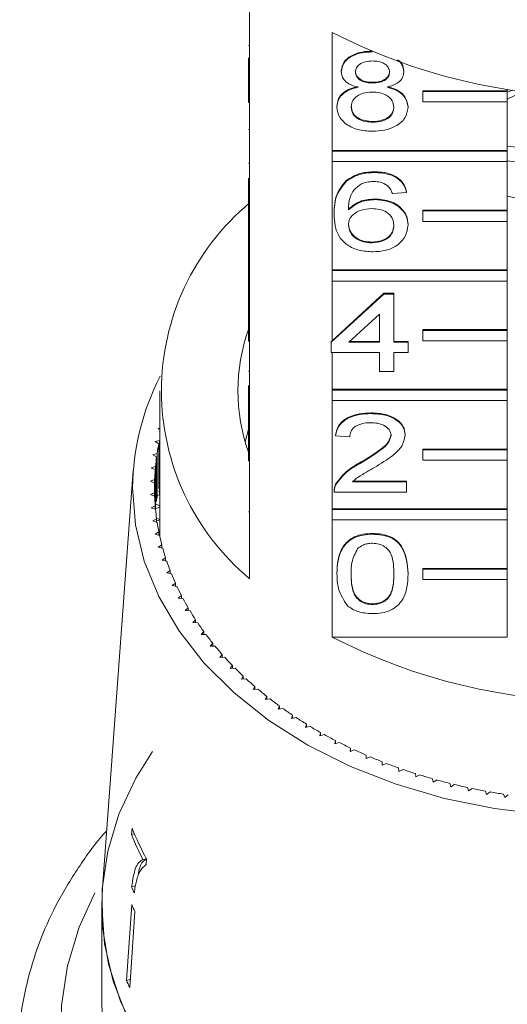
# Model space of a CAD drawing. Units: millimetres. Extents: x -181 to 608, y -91 to 414.
# Drawn here: x 135 to 158, y 290 to 337 of the extents above; entities that cross this region are included whole.
import ezdxf

# ---------------------------------------------------------------- set-up
doc = ezdxf.new("R2010")
doc.units = ezdxf.units.MM
doc.linetypes.add('PHANTOM', pattern=[12.7, 6.35, -1.27, 1.27, -1.27, 1.27, -1.27])

msp = doc.modelspace()

# ---------------------------------------------------------------- linework, layer by layer
at = {"color": 7, "linetype": 'Continuous', "lineweight": 15}
for p, q in [((146.019, 338.811), (146.019, 333.225)), ((149.936, 330.455), (149.936, 336.041)), ((145.969, 335.426), (146.019, 335.426)), ((145.969, 333.225), (145.969, 334.833)), ((151.834, 335.122), (151.834, 335.131)), ((150.361, 334.185), (150.361, 334.221)), ((153.323, 334.173), (153.323, 334.209)), ((151.848, 333.646), (151.848, 333.682)), ((145.969, 332.73), (145.969, 333.225)), ((145.969, 333.225), (146.019, 333.225)), ((146.019, 332.73), (146.019, 333.225)), ((154.223, 333.283), (158.223, 333.283)), ((154.223, 333.248), (154.223, 333.283)), ((154.223, 333.248), (158.223, 333.248)), ((154.223, 332.753), (154.223, 333.248)), ((158.223, 333.354), (158.223, 333.283)), ((158.223, 333.209), (158.479, 333.316)), ((158.223, 333.248), (158.223, 333.283)), ((158.223, 333.248), (158.223, 332.753)), ((145.969, 332.73), (146.019, 332.73)), ((146.019, 332.73), (146.019, 327.568)), ((150.159, 332.503), (150.159, 332.538)), ((153.525, 332.49), (153.525, 332.525)), ((158.223, 332.753), (154.223, 332.753)), ((158.223, 332.753), (158.223, 330.455)), ((151.847, 331.79), (151.847, 331.826)), ((145.969, 331.443), (146.019, 331.443)), ((158.223, 330.662), (159.478, 330.523)), ((149.936, 330.455), (158.223, 330.455)), ((149.936, 330.42), (149.936, 330.455)), ((149.936, 330.42), (158.223, 330.42)), ((149.936, 329.925), (149.936, 330.42)), ((158.223, 330.42), (158.223, 330.455)), ((158.223, 330.42), (158.223, 329.925)), ((145.969, 329.857), (146.019, 329.857)), ((149.936, 324.798), (149.936, 329.925)), ((158.223, 329.925), (149.936, 329.925)), ((158.223, 329.955), (159.478, 329.816)), ((158.223, 329.925), (158.223, 327.626)), ((151.942, 329.411), (151.942, 329.446)), ((145.969, 327.568), (145.969, 329.138)), ((150.597, 328.989), (150.597, 329.024)), ((153.457, 328.459), (152.784, 328.411)), ((153.457, 328.459), (153.457, 328.494)), ((151.973, 328.126), (151.973, 328.161)), ((159.023, 328.129), (158.223, 328.29)), ((145.969, 327.568), (146.019, 327.568)), ((145.969, 327.073), (145.969, 327.568)), ((146.019, 327.073), (146.019, 327.568)), ((150.025, 327.436), (150.025, 327.472)), ((154.223, 327.626), (158.223, 327.626)), ((154.223, 327.591), (154.223, 327.626)), ((154.223, 327.096), (154.223, 327.591)), ((154.223, 327.591), (158.223, 327.591)), ((158.223, 327.591), (158.223, 327.626)), ((158.223, 327.591), (158.223, 327.096)), ((145.969, 327.073), (146.019, 327.073)), ((145.969, 327.073), (145.969, 327.064)), ((145.969, 327.064), (146.019, 327.064)), ((145.969, 327.064), (145.969, 324.78)), ((146.019, 327.073), (146.019, 321.911)), ((153.525, 326.921), (153.525, 326.956)), ((158.223, 327.096), (154.223, 327.096)), ((158.223, 327.096), (158.223, 324.798)), ((151.814, 326.079), (151.814, 326.115)), ((145.969, 324.78), (146.019, 324.78)), ((145.969, 324.78), (145.969, 324.304)), ((149.936, 324.798), (158.223, 324.798)), ((149.936, 324.763), (149.936, 324.798)), ((149.936, 324.268), (149.936, 324.763)), ((149.936, 324.763), (158.223, 324.763)), ((158.223, 324.763), (158.223, 324.798)), ((158.223, 324.763), (158.223, 324.268)), ((145.969, 324.304), (146.019, 324.304)), ((145.969, 324.304), (145.969, 323.828)), ((149.936, 321.445), (149.936, 324.268)), ((158.223, 324.268), (149.936, 324.268)), ((158.223, 324.268), (158.223, 321.97)), ((145.969, 323.828), (146.019, 323.828)), ((145.969, 323.828), (145.969, 323.4)), ((149.89, 321.368), (152.38, 323.652)), ((149.936, 321.445), (152.38, 323.688)), ((152.38, 323.688), (152.852, 323.688)), ((152.38, 323.652), (152.38, 323.688)), ((152.38, 323.652), (152.852, 323.652)), ((152.852, 323.652), (152.852, 323.688)), ((152.852, 323.652), (152.852, 321.368)), ((145.969, 323.4), (146.019, 323.4)), ((145.969, 321.911), (145.969, 323.4)), ((152.178, 322.705), (150.721, 321.368)), ((152.178, 321.368), (152.178, 322.705)), ((145.969, 321.911), (146.019, 321.911)), ((145.969, 321.416), (145.969, 321.911)), ((146.019, 321.416), (146.019, 321.911)), ((154.223, 321.97), (158.223, 321.97)), ((154.223, 321.934), (154.223, 321.97)), ((154.223, 321.439), (154.223, 321.934)), ((154.223, 321.934), (158.223, 321.934)), ((158.223, 321.934), (158.223, 321.97)), ((158.223, 321.934), (158.223, 321.439)), ((145.969, 321.416), (146.019, 321.416)), ((146.019, 321.416), (146.019, 316.255)), ((149.89, 321.403), (149.936, 321.445)), ((149.89, 321.368), (149.89, 321.403)), ((149.89, 320.892), (149.89, 321.368)), ((150.721, 321.368), (152.178, 321.368)), ((150.759, 321.403), (152.178, 321.403)), ((152.852, 321.403), (153.525, 321.403)), ((152.852, 321.368), (153.525, 321.368)), ((153.525, 321.368), (153.525, 321.403)), ((153.525, 321.368), (153.525, 320.892)), ((158.223, 321.439), (154.223, 321.439)), ((158.223, 321.439), (158.223, 319.141)), ((152.178, 320.892), (149.89, 320.892)), ((149.936, 319.141), (149.936, 320.892)), ((152.178, 319.988), (152.178, 320.892)), ((153.525, 320.892), (152.852, 320.892)), ((152.852, 320.892), (152.852, 319.988)), ((145.969, 319.996), (146.019, 319.996)), ((152.852, 319.988), (152.178, 319.988)), ((141.769, 319.07), (141.769, 312.353)), ((145.969, 319.328), (145.969, 317.737)), ((149.936, 319.141), (158.223, 319.141)), ((149.936, 319.106), (149.936, 319.141)), ((149.936, 318.611), (149.936, 319.106)), ((149.936, 319.106), (158.223, 319.106)), ((158.223, 319.106), (158.223, 319.141)), ((158.223, 319.106), (158.223, 318.611)), ((149.936, 313.484), (149.936, 318.611)), ((158.223, 318.611), (149.936, 318.611)), ((158.223, 318.611), (158.223, 316.313)), ((145.969, 317.737), (146.019, 317.737)), ((145.969, 317.737), (145.969, 317.261)), ((151.775, 317.989), (151.775, 318.024)), ((141.769, 317.301), (141.694, 317.283)), ((141.694, 317.283), (141.769, 317.238)), ((145.969, 317.256), (145.815, 316.653)), ((145.969, 317.261), (146.019, 317.261)), ((145.969, 316.255), (145.969, 317.261)), ((141.761, 316.724), (141.546, 316.664)), ((141.546, 316.664), (141.727, 316.563)), ((141.761, 314.141), (141.761, 316.724)), ((150.092, 316.942), (150.092, 316.977)), ((150.765, 316.894), (150.092, 316.942)), ((153.39, 316.964), (153.39, 317)), ((141.727, 314.441), (141.727, 316.563)), ((145.969, 315.76), (145.969, 316.255)), ((145.969, 316.255), (146.019, 316.255)), ((146.019, 315.76), (146.019, 316.255)), ((154.223, 316.313), (158.223, 316.313)), ((154.223, 316.277), (154.223, 316.313)), ((154.223, 315.782), (154.223, 316.277)), ((154.223, 316.277), (158.223, 316.277)), ((158.223, 316.277), (158.223, 316.313)), ((158.223, 316.277), (158.223, 315.782)), ((141.646, 316.108), (141.435, 316.041)), ((141.435, 316.041), (141.622, 315.945)), ((141.622, 313.824), (141.622, 315.945)), ((141.646, 313.986), (141.646, 316.108)), ((145.969, 315.76), (146.019, 315.76)), ((146.019, 315.76), (146.019, 310.173)), ((158.223, 315.782), (154.223, 315.782)), ((158.223, 315.782), (158.223, 313.484)), ((140.516, 315.291), (139.051, 295.546)), ((141.568, 315.488), (141.361, 315.416)), ((141.361, 315.416), (141.553, 315.325)), ((141.553, 313.623), (141.553, 315.325)), ((141.568, 313.46), (141.568, 315.488)), ((151.306, 315.665), (151.306, 315.701)), ((141.526, 314.867), (141.323, 314.788)), ((141.323, 314.788), (141.521, 314.704)), ((141.526, 314.082), (141.526, 314.867)), ((150.889, 314.788), (153.457, 314.788)), ((153.457, 314.753), (153.457, 314.788)), ((141.521, 314.245), (141.521, 314.704)), ((141.703, 314.315), (141.769, 314.28)), ((150.025, 314.331), (150.025, 314.287)), ((150.095, 314.607), (150.095, 314.642)), ((150.889, 314.753), (153.457, 314.753)), ((153.457, 314.753), (153.457, 314.277)), ((141.521, 314.245), (141.323, 314.16)), ((141.323, 314.16), (141.526, 314.082)), ((141.521, 314.084), (141.521, 314.245)), ((141.769, 314.143), (141.667, 314.113)), ((153.457, 314.277), (150.025, 314.277)), ((141.553, 313.623), (141.361, 313.533)), ((141.361, 313.533), (141.568, 313.46)), ((141.553, 313.465), (141.553, 313.623)), ((141.769, 313.556), (141.581, 313.494)), ((141.605, 313.697), (141.769, 313.616)), ((149.936, 313.484), (158.223, 313.484)), ((149.936, 313.449), (149.936, 313.484)), ((149.936, 312.954), (149.936, 313.449)), ((149.936, 313.449), (158.223, 313.449)), ((158.223, 313.449), (158.223, 313.484)), ((158.223, 313.449), (158.223, 312.954)), ((141.622, 313.003), (141.435, 312.907)), ((141.435, 312.907), (141.646, 312.841)), ((141.616, 313.044), (141.769, 312.976)), ((141.622, 312.848), (141.622, 313.003)), ((141.769, 312.961), (141.622, 312.906)), ((149.936, 307.403), (149.936, 312.954)), ((158.223, 312.954), (149.936, 312.954)), ((158.223, 312.954), (158.223, 310.656)), ((141.727, 312.386), (141.546, 312.284)), ((141.546, 312.284), (141.761, 312.224)), ((141.727, 312.234), (141.727, 312.386)), ((141.727, 312.37), (141.769, 312.353)), ((141.769, 312.353), (141.727, 312.336)), ((151.842, 312.278), (151.842, 312.313)), ((141.869, 311.772), (141.694, 311.665)), ((141.694, 311.665), (141.912, 311.612)), ((141.869, 311.622), (141.869, 311.772)), ((142.047, 311.163), (141.879, 311.051)), ((141.879, 311.051), (142.1, 311.004)), ((142.047, 311.015), (142.047, 311.163)), ((154.223, 310.656), (158.223, 310.656)), ((154.223, 310.621), (154.223, 310.656)), ((154.223, 310.621), (158.223, 310.621)), ((154.223, 310.126), (154.223, 310.621)), ((158.223, 310.621), (158.223, 310.656)), ((158.223, 310.621), (158.223, 310.126)), ((142.261, 310.56), (142.1, 310.443)), ((142.1, 310.443), (142.323, 310.402)), ((142.261, 310.414), (142.261, 310.56)), ((150.159, 310.397), (150.159, 310.432)), ((153.525, 310.397), (153.525, 310.432)), ((158.223, 310.126), (154.223, 310.126)), ((158.223, 310.126), (158.223, 307.403)), ((142.511, 309.963), (142.356, 309.842)), ((142.356, 309.842), (142.582, 309.808)), ((142.511, 309.819), (142.511, 309.963)), ((142.796, 309.375), (142.648, 309.249)), ((142.648, 309.249), (142.876, 309.222)), ((142.796, 309.231), (142.796, 309.375)), ((143.115, 308.795), (142.975, 308.665)), ((143.115, 308.653), (143.115, 308.795)), ((151.842, 308.947), (151.842, 308.982)), ((142.975, 308.665), (143.204, 308.645)), ((143.468, 308.226), (143.336, 308.092)), ((143.336, 308.092), (143.567, 308.078)), ((143.468, 308.084), (143.468, 308.226)), ((143.855, 307.667), (143.731, 307.529)), ((143.731, 307.529), (143.962, 307.522)), ((143.855, 307.526), (143.855, 307.667)), ((149.936, 307.403), (158.223, 307.403)), ((144.275, 307.12), (144.159, 306.979)), ((144.159, 306.979), (144.39, 306.979)), ((144.275, 306.979), (144.275, 307.12)), ((144.726, 306.587), (144.619, 306.442)), ((144.619, 306.442), (144.85, 306.449)), ((144.726, 306.445), (144.726, 306.587)), ((145.209, 306.067), (145.11, 305.919)), ((145.11, 305.919), (145.341, 305.933)), ((145.209, 305.925), (145.209, 306.067)), ((145.722, 305.562), (145.632, 305.411)), ((145.722, 305.419), (145.722, 305.562)), ((145.632, 305.411), (145.861, 305.432)), ((146.264, 305.072), (146.184, 304.919)), ((146.264, 304.929), (146.264, 305.072)), ((146.184, 304.919), (146.412, 304.946)), ((146.835, 304.599), (146.764, 304.444)), ((146.835, 304.454), (146.835, 304.599)), ((146.764, 304.444), (146.99, 304.478)), ((147.434, 304.143), (147.372, 303.986)), ((147.434, 303.997), (147.434, 304.143)), ((147.372, 303.986), (147.596, 304.027)), ((148.059, 303.706), (148.006, 303.547)), ((148.006, 303.547), (148.227, 303.594)), ((148.059, 303.558), (148.059, 303.706)), ((148.709, 303.287), (148.666, 303.127)), ((148.666, 303.127), (148.884, 303.18)), ((148.709, 303.137), (148.709, 303.287)), ((149.384, 302.888), (149.35, 302.726)), ((149.35, 302.726), (149.565, 302.786)), ((149.384, 302.736), (149.384, 302.888)), ((150.082, 302.509), (150.058, 302.347)), ((150.058, 302.347), (150.269, 302.413)), ((150.082, 302.354), (150.082, 302.509)), ((150.801, 302.151), (150.787, 301.988)), ((150.787, 301.988), (150.994, 302.061)), ((150.801, 301.993), (150.801, 302.151)), ((151.541, 301.815), (151.536, 301.652)), ((151.536, 301.652), (151.739, 301.731)), ((151.541, 301.654), (151.541, 301.815)), ((152.301, 301.501), (152.305, 301.338)), ((152.305, 301.338), (152.503, 301.423)), ((153.078, 301.21), (153.092, 301.047)), ((153.092, 301.047), (153.285, 301.137)), ((153.872, 300.942), (153.896, 300.78)), ((153.896, 300.78), (154.083, 300.876)), ((154.681, 300.698), (154.714, 300.536)), ((154.714, 300.536), (154.895, 300.638)), ((155.503, 300.478), (155.547, 300.318)), ((155.547, 300.318), (155.721, 300.424)), ((156.338, 300.283), (156.391, 300.124)), ((156.391, 300.124), (156.559, 300.235)), ((157.184, 300.112), (157.246, 299.955)), ((157.246, 299.955), (157.408, 300.071)), ((158.039, 299.967), (158.111, 299.811)), ((158.111, 299.811), (158.265, 299.933)), ((140.457, 298.364), (140.436, 298.05)), ((140.436, 298.05), (140.573, 298.081)), ((140.971, 296.87), (141.139, 296.908)), ((141.129, 296.639), (141.147, 296.894)), ((139.019, 294.675), (139.051, 295.546)), ((140.436, 295.583), (140.613, 295.624)), ((140.442, 294.739), (140.192, 291.146)), ((139.019, 294.675), (139.019, 290.079)), ((140.596, 294.402), (140.347, 290.81)), ((140.192, 291.146), (140.373, 291.187))]:
    msp.add_line(p, q, dxfattribs=at)
at = {"color": 8, "linetype": 'PHANTOM', "lineweight": 0}
msp.add_line((145.969, 313.333), (146.019, 313.333), dxfattribs=at)
at = {"color": 7, "linetype": 'Continuous', "lineweight": 15, "flags": 128}
for points in [[(158.993, 333.249), (158.281, 332.913), (158.223, 332.881)], [(160.052, 298.993), (157.616, 299.285), (155.242, 299.769), (152.959, 300.438), (150.796, 301.283), (148.781, 302.294), (146.939, 303.458), (145.293, 304.761), (143.863, 306.186), (142.668, 307.715), (141.722, 309.329), (141.038, 311.008), (140.624, 312.73), (140.486, 314.474), (140.486, 314.474)], [(140.723, 288.462), (139.903, 290.159), (139.346, 291.909), (139.06, 293.69), (139.046, 295.484), (139.306, 297.267), (139.836, 299.021), (140.631, 300.724), (141.419, 301.992)], [(140.249, 289.369), (139.568, 291.103), (139.156, 292.879), (139.019, 294.675)], [(139.019, 290.079), (139.06, 289.094)]]:
    msp.add_lwpolyline(points, dxfattribs=at)
at = {"color": 8, "linetype": 'PHANTOM', "lineweight": 0, "flags": 128}
msp.add_lwpolyline([(185.952, 296.002), (186.259, 295.462), (187.082, 293.672), (187.635, 291.831), (187.914, 289.959), (187.914, 288.077), (187.635, 286.205), (187.082, 284.364), (186.259, 282.574), (185.177, 280.855), (183.846, 279.225), (182.281, 277.702), (180.5, 276.303), (178.522, 275.044), (176.369, 273.938), (174.063, 272.997), (171.632, 272.231), (169.1, 271.649), (166.497, 271.258), (163.849, 271.061), (161.188, 271.061), (158.54, 271.258), (155.937, 271.649), (153.405, 272.231), (150.974, 272.997), (148.668, 273.938), (146.515, 275.044), (144.537, 276.303), (142.756, 277.702), (141.191, 279.225), (139.86, 280.855), (138.778, 282.574), (137.955, 284.364), (137.402, 286.205), (137.123, 288.077), (137.123, 289.959), (137.402, 291.831), (137.955, 293.672), (138.778, 295.462), (139.085, 296.002)], dxfattribs=at)
at = {"color": 7, "linetype": 'Continuous', "lineweight": 15}
for centre, radius, start, end in [((162.519, 360.56), 27.559, 242.835, 297.165), ((153.431, 319.07), 11.58, 129.7985, 230.2015), ((154.142, 319.07), 8.672, 160.4747, 199.5253), ((152.191, 314.385), 11.706, 152.6804, 179.5612), ((152.266, 314.445), 10.749, 168.6385, 171.1027), ((152.129, 314.466), 10.611, 171.9848, 174.4703), ((152.047, 314.473), 10.528, 175.3586, 177.8572), ((152.019, 314.474), 10.501, 178.7485, 181.2515), ((152.047, 314.475), 10.528, 182.1428, 184.6414), ((152.129, 314.483), 10.611, 185.5297, 188.0152), ((152.266, 314.503), 10.749, 188.8973, 191.3615), ((152.454, 314.543), 10.942, 192.2346, 194.6698), ((152.144, 312.353), 10.376, 180, 180.9356), ((152.693, 314.608), 11.189, 195.5312, 197.9304), ((152.978, 314.702), 11.49, 198.7778, 201.135), ((153.307, 314.833), 11.843, 201.9663, 204.2763), ((153.676, 315.002), 12.249, 205.09, 207.3487), ((154.079, 315.215), 12.706, 208.1435, 210.3478), ((154.514, 315.473), 13.211, 211.1227, 213.2704), ((154.974, 315.779), 13.763, 214.0248, 216.1146), ((155.453, 316.134), 14.36, 216.8482, 218.8798), ((162.519, 331.922), 27.559, 242.835, 297.165), ((155.948, 316.538), 14.999, 219.5926, 221.5661), ((156.452, 316.99), 15.676, 222.2583, 224.1745), ((156.959, 317.489), 16.387, 224.8465, 226.7069), ((157.465, 318.032), 17.13, 227.3593, 229.1654), ((157.964, 318.616), 17.898, 229.7989, 231.553), ((158.452, 319.237), 18.687, 232.1684, 233.8727), ((158.923, 319.889), 19.492, 234.4708, 236.1279), ((159.373, 320.568), 20.306, 236.7096, 238.3221), ((159.799, 321.266), 21.125, 238.8884, 240.459), ((160.198, 321.978), 21.94, 241.0108, 242.5422), ((160.567, 322.695), 22.747, 243.0806, 244.5756), ((160.903, 323.411), 23.538, 245.1015, 246.5628), ((161.206, 324.118), 24.307, 247.0772, 248.5075), ((161.475, 324.808), 25.048, 249.0113, 250.4133), ((161.708, 325.474), 25.753, 250.9076, 252.2838), ((161.908, 326.107), 26.416, 252.7694, 254.1225), ((162.074, 326.7), 27.033, 254.6002, 255.9327), ((162.209, 327.247), 27.596, 256.4035, 257.7178), ((162.314, 327.741), 28.101, 258.1826, 259.4811), ((162.394, 328.176), 28.544, 259.9407, 261.2257), ((152.626, 302.868), 13.108, 201.5685, 207.2346), ((152.73, 303.219), 13.198, 201.582, 208.636), ((152.501, 300.773), 13.134, 203.2753, 204.6865), ((152.569, 300.108), 13.263, 203.8797, 205.4784), ((152.456, 296.577), 13.413, 203.8887, 205.4695)]:
    msp.add_arc(centre, radius, start, end, dxfattribs=at)
for points, knots in [([(150.361, 334.221), (150.388, 334.368), (150.44, 334.662), (150.854, 334.976), (151.344, 335.137), (151.67, 335.15), (151.834, 335.157)], [0, 0, 0, 0, 0.279271, 0.558676, 0.779074, 1, 1, 1, 1]), ([(150.361, 334.185), (150.388, 334.332), (150.44, 334.627), (150.854, 334.94), (151.344, 335.101), (151.67, 335.115), (151.834, 335.122)], [0, 0, 0, 0, 0.279271, 0.558676, 0.779074, 1, 1, 1, 1]), ([(151.842, 334.693), (151.728, 334.688), (151.5, 334.678), (151.227, 334.549), (151.062, 334.373), (151.043, 334.246), (151.034, 334.183)], [0, 0, 0, 0, 0.280365, 0.559367, 0.779701, 1, 1, 1, 1]), ([(152.65, 334.161), (152.636, 334.243), (152.609, 334.407), (152.39, 334.591), (152.116, 334.682), (151.933, 334.689), (151.842, 334.693)], [0, 0, 0, 0, 0.279693, 0.559145, 0.779317, 1, 1, 1, 1]), ([(153.03, 334.739), (153.108, 334.667), (153.288, 334.502), (153.31, 334.292), (153.323, 334.173)], [0, 0, 0, 0, 0.435027, 1, 1, 1, 1]), ([(153.083, 334.717), (153.14, 334.663), (153.296, 334.515), (153.312, 334.328), (153.323, 334.209)], [0, 0, 0, 0, 0.364339, 1, 1, 1, 1]), ([(151.156, 333.445), (151.034, 333.482), (150.79, 333.554), (150.522, 333.742), (150.381, 333.965), (150.368, 334.112), (150.361, 334.185)], [0, 0, 0, 0, 0.28031, 0.559637, 0.779691, 1, 1, 1, 1]), ([(151.034, 334.218), (151.046, 334.135), (151.07, 333.968), (151.29, 333.78), (151.571, 333.691), (151.756, 333.685), (151.848, 333.682)], [0, 0, 0, 0, 0.279936, 0.558845, 0.779075, 1, 1, 1, 1]), ([(151.034, 334.183), (151.046, 334.1), (151.07, 333.933), (151.29, 333.744), (151.571, 333.656), (151.756, 333.649), (151.848, 333.646)], [0, 0, 0, 0, 0.279936, 0.558845, 0.779075, 1, 1, 1, 1]), ([(151.848, 333.682), (151.963, 333.686), (152.192, 333.696), (152.466, 333.826), (152.626, 334.006), (152.642, 334.133), (152.65, 334.196)], [0, 0, 0, 0, 0.280478, 0.559259, 0.779576, 1, 1, 1, 1]), ([(151.848, 333.646), (151.963, 333.651), (152.192, 333.661), (152.466, 333.791), (152.626, 333.97), (152.642, 334.097), (152.65, 334.161)], [0, 0, 0, 0, 0.280478, 0.559259, 0.779576, 1, 1, 1, 1]), ([(153.323, 334.173), (153.311, 334.082), (153.289, 333.899), (153.035, 333.61), (152.73, 333.508), (152.544, 333.445)], [0, 0, 0, 0, 0.280612, 0.560833, 1, 1, 1, 1]), ([(150.159, 332.538), (150.171, 332.658), (150.195, 332.897), (150.436, 333.194), (150.777, 333.392), (151.03, 333.451), (151.156, 333.481)], [0, 0, 0, 0, 0.2801868, 0.5594692, 0.7795481, 1, 1, 1, 1]), ([(150.159, 332.503), (150.171, 332.622), (150.195, 332.861), (150.436, 333.159), (150.777, 333.356), (151.03, 333.416), (151.156, 333.445)], [0, 0, 0, 0, 0.280187, 0.559469, 0.779548, 1, 1, 1, 1]), ([(152.544, 333.481), (152.7, 333.436), (153.011, 333.345), (153.434, 333.021), (153.49, 332.713), (153.525, 332.525)], [0, 0, 0, 0, 0.281226, 0.561787, 1, 1, 1, 1]), ([(152.544, 333.445), (152.7, 333.4), (153.011, 333.31), (153.434, 332.985), (153.49, 332.677), (153.525, 332.49)], [0, 0, 0, 0, 0.2812261, 0.5617875, 1, 1, 1, 1]), ([(151.827, 333.218), (151.678, 333.209), (151.379, 333.192), (151.042, 333), (150.858, 332.759), (150.841, 332.594), (150.832, 332.511)], [0, 0, 0, 0, 0.280111, 0.558976, 0.779307, 1, 1, 1, 1]), ([(152.852, 332.497), (152.837, 332.605), (152.808, 332.82), (152.538, 333.068), (152.186, 333.201), (151.947, 333.212), (151.827, 333.218)], [0, 0, 0, 0, 0.27997, 0.559316, 0.779349, 1, 1, 1, 1]), ([(151.842, 331.362), (151.596, 331.377), (151.105, 331.406), (150.538, 331.706), (150.207, 332.094), (150.175, 332.366), (150.159, 332.503)], [0, 0, 0, 0, 0.280131, 0.559335, 0.779523, 1, 1, 1, 1]), ([(150.832, 332.547), (150.846, 332.439), (150.873, 332.225), (151.133, 331.971), (151.491, 331.85), (151.729, 331.834), (151.847, 331.826)], [0, 0, 0, 0, 0.2805525, 0.5585163, 0.7791696, 1, 1, 1, 1]), ([(150.832, 332.511), (150.846, 332.404), (150.873, 332.19), (151.133, 331.936), (151.491, 331.814), (151.729, 331.798), (151.847, 331.79)], [0, 0, 0, 0, 0.280552, 0.558516, 0.77917, 1, 1, 1, 1]), ([(153.525, 332.49), (153.496, 332.318), (153.44, 331.973), (152.979, 331.594), (152.416, 331.388), (152.033, 331.37), (151.842, 331.362)], [0, 0, 0, 0, 0.279532, 0.559025, 0.779261, 1, 1, 1, 1]), ([(151.847, 331.826), (151.998, 331.834), (152.298, 331.851), (152.641, 332.039), (152.826, 332.283), (152.843, 332.449), (152.852, 332.532)], [0, 0, 0, 0, 0.280192, 0.559073, 0.779305, 1, 1, 1, 1]), ([(151.847, 331.79), (151.998, 331.799), (152.298, 331.815), (152.641, 332.004), (152.826, 332.247), (152.843, 332.414), (152.852, 332.497)], [0, 0, 0, 0, 0.280192, 0.559073, 0.779305, 1, 1, 1, 1]), ([(150.597, 329.024), (150.813, 329.162), (151.199, 329.41), (151.714, 329.435), (151.942, 329.446)], [0, 0, 0, 0, 0.55838, 1, 1, 1, 1]), ([(150.597, 328.989), (150.813, 329.127), (151.199, 329.374), (151.714, 329.399), (151.942, 329.411)], [0, 0, 0, 0, 0.5583797, 1, 1, 1, 1]), ([(151.942, 329.446), (152.152, 329.434), (152.572, 329.41), (153.072, 329.165), (153.365, 328.838), (153.426, 328.609), (153.457, 328.494)], [0, 0, 0, 0, 0.280049, 0.559187, 0.779374, 1, 1, 1, 1]), ([(151.942, 329.411), (152.152, 329.399), (152.572, 329.374), (153.072, 329.13), (153.365, 328.803), (153.426, 328.574), (153.457, 328.459)], [0, 0, 0, 0, 0.280049, 0.559187, 0.779374, 1, 1, 1, 1]), ([(150.025, 327.472), (150.032, 327.782), (150.044, 328.336), (150.428, 328.814), (150.597, 329.024)], [0, 0, 0, 0, 0.561396, 1, 1, 1, 1]), ([(150.025, 327.436), (150.032, 327.747), (150.044, 328.3), (150.428, 328.779), (150.597, 328.989)], [0, 0, 0, 0, 0.561396, 1, 1, 1, 1]), ([(151.325, 328.872), (151.197, 328.782), (150.941, 328.601), (150.721, 328.163), (150.707, 327.836), (150.698, 327.636)], [0, 0, 0, 0, 0.279359, 0.559176, 1, 1, 1, 1]), ([(151.898, 328.982), (151.785, 328.976), (151.583, 328.966), (151.404, 328.901), (151.325, 328.872)], [0, 0, 0, 0, 0.559717, 1, 1, 1, 1]), ([(152.541, 328.792), (152.436, 328.854), (152.247, 328.964), (152.005, 328.977), (151.898, 328.982)], [0, 0, 0, 0, 0.559004, 1, 1, 1, 1]), ([(152.784, 328.411), (152.757, 328.488), (152.708, 328.626), (152.592, 328.741), (152.541, 328.792)], [0, 0, 0, 0, 0.560488, 1, 1, 1, 1]), ([(150.698, 327.672), (150.89, 327.826), (151.235, 328.103), (151.747, 328.143), (151.973, 328.161)], [0, 0, 0, 0, 0.558625, 1, 1, 1, 1]), ([(150.698, 327.636), (150.89, 327.791), (151.235, 328.067), (151.747, 328.108), (151.973, 328.126)], [0, 0, 0, 0, 0.558625, 1, 1, 1, 1]), ([(151.973, 328.161), (152.214, 328.138), (152.696, 328.093), (153.21, 327.755), (153.487, 327.358), (153.512, 327.09), (153.525, 326.956)], [0, 0, 0, 0, 0.279141, 0.558815, 0.77917, 1, 1, 1, 1]), ([(151.973, 328.126), (152.214, 328.103), (152.696, 328.057), (153.21, 327.72), (153.487, 327.323), (153.512, 327.055), (153.525, 326.921)], [0, 0, 0, 0, 0.279141, 0.558815, 0.77917, 1, 1, 1, 1]), ([(151.865, 325.651), (151.644, 325.665), (151.202, 325.693), (150.627, 325.955), (150.224, 326.37), (150.05, 326.886), (150.033, 327.253), (150.025, 327.436)], [0, 0, 0, 0, 0.186506, 0.372724, 0.558994, 0.779255, 1, 1, 1, 1]), ([(151.787, 327.697), (151.626, 327.685), (151.304, 327.661), (150.936, 327.458), (150.725, 327.2), (150.707, 327.02), (150.698, 326.931)], [0, 0, 0, 0, 0.27974, 0.559339, 0.779412, 1, 1, 1, 1]), ([(152.852, 326.906), (152.84, 327.022), (152.817, 327.254), (152.549, 327.532), (152.173, 327.68), (151.916, 327.691), (151.787, 327.697)], [0, 0, 0, 0, 0.280456, 0.559364, 0.779311, 1, 1, 1, 1]), ([(150.698, 326.966), (150.718, 326.845), (150.757, 326.604), (151.028, 326.313), (151.408, 326.139), (151.678, 326.123), (151.814, 326.115)], [0, 0, 0, 0, 0.280082, 0.55977, 0.779688, 1, 1, 1, 1]), ([(150.698, 326.931), (150.718, 326.81), (150.757, 326.568), (151.028, 326.277), (151.408, 326.104), (151.678, 326.087), (151.814, 326.079)], [0, 0, 0, 0, 0.280082, 0.55977, 0.779688, 1, 1, 1, 1]), ([(151.814, 326.115), (151.979, 326.128), (152.31, 326.155), (152.662, 326.389), (152.83, 326.667), (152.844, 326.85), (152.852, 326.942)], [0, 0, 0, 0, 0.2794888, 0.558551, 0.7789781, 1, 1, 1, 1]), ([(151.814, 326.079), (151.979, 326.093), (152.31, 326.119), (152.662, 326.354), (152.83, 326.632), (152.844, 326.815), (152.852, 326.906)], [0, 0, 0, 0, 0.279489, 0.558551, 0.778978, 1, 1, 1, 1]), ([(153.525, 326.921), (153.498, 326.74), (153.446, 326.379), (153.039, 325.944), (152.469, 325.689), (152.066, 325.664), (151.865, 325.651)], [0, 0, 0, 0, 0.28023, 0.559761, 0.779759, 1, 1, 1, 1]), ([(150.092, 316.977), (150.131, 317.142), (150.208, 317.471), (150.659, 317.835), (151.223, 318.003), (151.591, 318.017), (151.775, 318.024)], [0, 0, 0, 0, 0.280235, 0.558893, 0.779132, 1, 1, 1, 1]), ([(150.092, 316.942), (150.131, 317.107), (150.208, 317.435), (150.659, 317.799), (151.223, 317.968), (151.591, 317.982), (151.775, 317.989)], [0, 0, 0, 0, 0.280235, 0.558893, 0.779132, 1, 1, 1, 1]), ([(151.775, 318.024), (152.004, 318.013), (152.461, 317.991), (153.008, 317.734), (153.341, 317.38), (153.374, 317.127), (153.39, 317)], [0, 0, 0, 0, 0.280482, 0.559644, 0.779749, 1, 1, 1, 1]), ([(151.775, 317.989), (152.004, 317.978), (152.461, 317.955), (153.008, 317.698), (153.341, 317.345), (153.374, 317.091), (153.39, 316.964)], [0, 0, 0, 0, 0.280482, 0.559644, 0.779749, 1, 1, 1, 1]), ([(151.76, 317.561), (151.615, 317.553), (151.325, 317.538), (150.976, 317.371), (150.79, 317.136), (150.773, 316.975), (150.765, 316.894)], [0, 0, 0, 0, 0.28041, 0.559489, 0.779375, 1, 1, 1, 1]), ([(152.717, 316.96), (152.699, 317.055), (152.664, 317.245), (152.391, 317.443), (152.076, 317.547), (151.865, 317.556), (151.76, 317.561)], [0, 0, 0, 0, 0.27908, 0.558612, 0.779043, 1, 1, 1, 1]), ([(151.306, 315.701), (151.641, 315.903), (152.108, 316.186), (152.624, 316.627), (152.686, 316.873), (152.717, 316.995)], [0, 0, 0, 0, 0.561313, 0.781386, 1, 1, 1, 1]), ([(151.306, 315.665), (151.641, 315.868), (152.108, 316.151), (152.624, 316.592), (152.686, 316.837), (152.717, 316.96)], [0, 0, 0, 0, 0.561313, 0.781386, 1, 1, 1, 1]), ([(153.39, 316.964), (153.354, 316.787), (153.283, 316.432), (152.719, 315.918), (152.232, 315.622), (151.933, 315.441)], [0, 0, 0, 0, 0.278741, 0.558834, 1, 1, 1, 1]), ([(150.095, 314.642), (150.264, 314.873), (150.565, 315.286), (151.079, 315.574), (151.306, 315.701)], [0, 0, 0, 0, 0.558359, 1, 1, 1, 1]), ([(150.095, 314.607), (150.264, 314.838), (150.565, 315.251), (151.079, 315.538), (151.306, 315.665)], [0, 0, 0, 0, 0.558359, 1, 1, 1, 1]), ([(151.933, 315.441), (151.808, 315.368), (151.602, 315.248), (151.317, 315.079), (151.081, 314.93), (150.953, 314.812), (150.889, 314.753)], [0, 0, 0, 0, 0.340038, 0.560063, 0.78009, 1, 1, 1, 1]), ([(150.025, 314.312), (150.027, 314.375), (150.03, 314.487), (150.075, 314.595), (150.095, 314.642)], [0, 0, 0, 0, 0.559956, 1, 1, 1, 1]), ([(150.025, 314.277), (150.027, 314.34), (150.03, 314.452), (150.075, 314.56), (150.095, 314.607)], [0, 0, 0, 0, 0.5599563, 1, 1, 1, 1]), ([(150.159, 310.432), (150.167, 310.642), (150.184, 311.061), (150.353, 311.581), (150.65, 311.948), (150.978, 312.167), (151.396, 312.295), (151.693, 312.307), (151.842, 312.313)], [0, 0, 0, 0, 0.2504947, 0.5003715, 0.625439, 0.7502082, 0.8749802, 1, 1, 1, 1]), ([(150.159, 310.397), (150.167, 310.607), (150.184, 311.026), (150.353, 311.545), (150.65, 311.913), (150.978, 312.132), (151.396, 312.259), (151.693, 312.272), (151.842, 312.278)], [0, 0, 0, 0, 0.2504947, 0.5003715, 0.625439, 0.7502082, 0.8749802, 1, 1, 1, 1]), ([(151.842, 312.313), (151.991, 312.307), (152.288, 312.293), (152.705, 312.167), (153.041, 311.952), (153.455, 311.388), (153.494, 310.856), (153.525, 310.432)], [0, 0, 0, 0, 0.1253733, 0.2506437, 0.3756975, 0.5011132, 1, 1, 1, 1]), ([(151.842, 312.278), (151.991, 312.271), (152.288, 312.258), (152.705, 312.132), (153.041, 311.916), (153.455, 311.352), (153.494, 310.821), (153.525, 310.397)], [0, 0, 0, 0, 0.1253733, 0.2506437, 0.3756975, 0.5011132, 1, 1, 1, 1]), ([(151.136, 311.595), (151.027, 311.379), (150.831, 310.991), (150.832, 310.58), (150.832, 310.398)], [0, 0, 0, 0, 0.558059, 1, 1, 1, 1]), ([(151.835, 311.85), (151.758, 311.846), (151.606, 311.839), (151.35, 311.762), (151.217, 311.659), (151.136, 311.595)], [0, 0, 0, 0, 0.280453, 0.560688, 1, 1, 1, 1]), ([(152.852, 310.398), (152.847, 310.703), (152.841, 311.083), (152.63, 311.516), (152.429, 311.696), (152.157, 311.828), (151.942, 311.843), (151.835, 311.85)], [0, 0, 0, 0, 0.500352, 0.625529, 0.750516, 0.875255, 1, 1, 1, 1]), ([(150.669, 308.876), (150.49, 309.146), (150.17, 309.629), (150.163, 310.161), (150.159, 310.397)], [0, 0, 0, 0, 0.557973, 1, 1, 1, 1]), ([(150.832, 310.434), (150.838, 310.131), (150.845, 309.752), (151.049, 309.318), (151.253, 309.141), (151.52, 309.005), (151.735, 308.99), (151.842, 308.982)], [0, 0, 0, 0, 0.500363, 0.625568, 0.750538, 0.875304, 1, 1, 1, 1]), ([(150.832, 310.398), (150.838, 310.095), (150.845, 309.716), (151.049, 309.282), (151.253, 309.106), (151.52, 308.97), (151.735, 308.954), (151.842, 308.947)], [0, 0, 0, 0, 0.500363, 0.625568, 0.750538, 0.875304, 1, 1, 1, 1]), ([(151.842, 308.982), (151.949, 308.99), (152.163, 309.006), (152.431, 309.141), (152.634, 309.318), (152.84, 309.751), (152.846, 310.13), (152.852, 310.434)], [0, 0, 0, 0, 0.124656, 0.24942, 0.374387, 0.49959, 1, 1, 1, 1]), ([(151.842, 308.947), (151.949, 308.955), (152.163, 308.971), (152.431, 309.105), (152.634, 309.283), (152.84, 309.716), (152.846, 310.095), (152.852, 310.398)], [0, 0, 0, 0, 0.124656, 0.24942, 0.374387, 0.49959, 1, 1, 1, 1]), ([(153.525, 310.397), (153.517, 310.187), (153.501, 309.768), (153.33, 309.249), (153.034, 308.882), (152.706, 308.663), (152.288, 308.537), (151.991, 308.524), (151.842, 308.518)], [0, 0, 0, 0, 0.250479, 0.500353, 0.625387, 0.750173, 0.874968, 1, 1, 1, 1]), ([(151.842, 308.518), (151.589, 308.534), (151.138, 308.561), (150.813, 308.78), (150.669, 308.876)], [0, 0, 0, 0, 0.559716, 1, 1, 1, 1]), ([(139.249, 298.217), (139.234, 298.201), (138.721, 297.66), (137.903, 296.497), (136.83, 294.739), (136.016, 292.903), (135.457, 291.025), (135.163, 289.509), (135.144, 288.624), (135.138, 288.379)], [0, 0, 0, 0, 0.005532, 0.192589, 0.378719, 0.563695, 0.747414, 0.929955, 1, 1, 1, 1]), ([(140.971, 296.87), (140.904, 296.829), (140.77, 296.748), (140.566, 296.394), (140.488, 295.907), (140.436, 295.583)], [0, 0, 0, 0, 0.251724, 0.503018, 1, 1, 1, 1]), ([(140.661, 295.853), (140.689, 295.95), (140.745, 296.142), (140.887, 296.444), (141.032, 296.561), (141.129, 296.639)], [0, 0, 0, 0, 0.250232, 0.500601, 1, 1, 1, 1]), ([(141.157, 296.912), (141.092, 296.871), (140.963, 296.787), (140.817, 296.556), (140.771, 296.265), (140.749, 296.132)], [0, 0, 0, 0, 0.352765, 0.704924, 1, 1, 1, 1]), ([(140.568, 295.288), (140.574, 295.34), (140.585, 295.444), (140.607, 295.591), (140.631, 295.729), (140.651, 295.812), (140.661, 295.853)], [0, 0, 0, 0, 0.249858, 0.499794, 0.749478, 1, 1, 1, 1])]:
    msp.add_open_spline(points, degree=3, knots=knots, dxfattribs=at)

doc.saveas('drawing.dxf')
